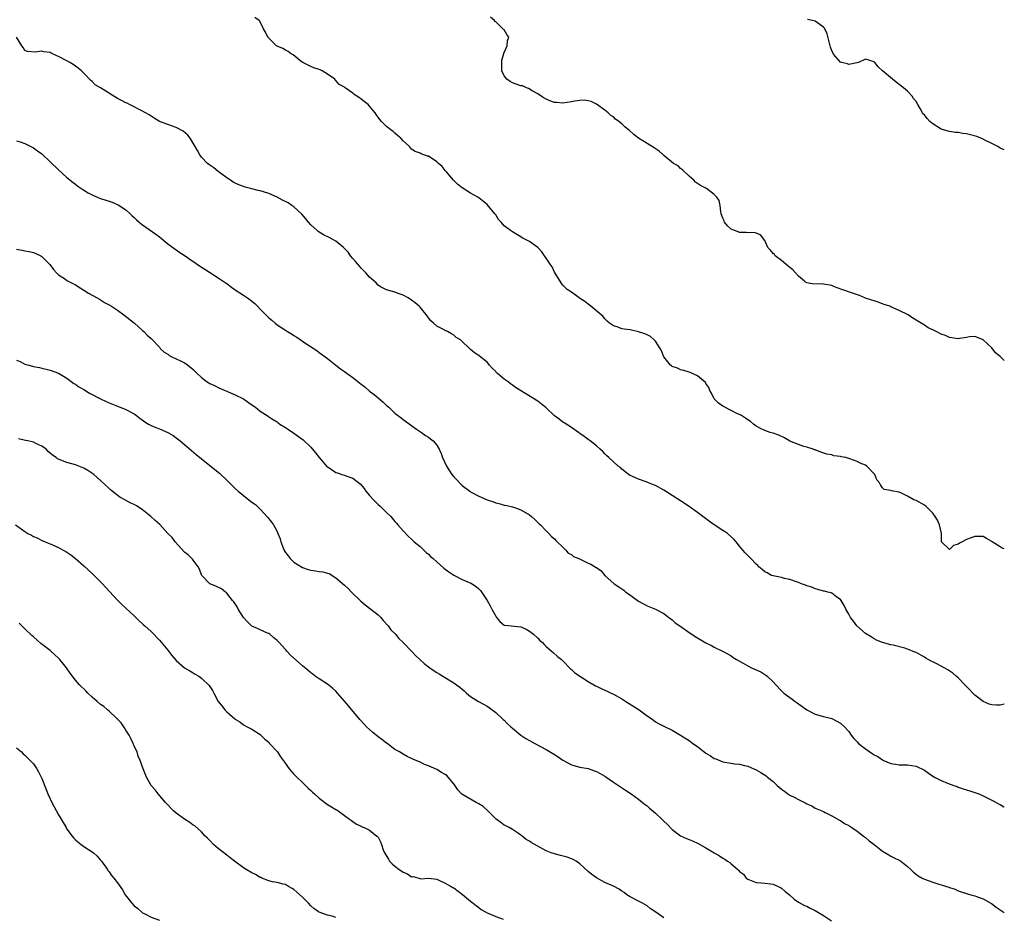
# Model space of a CAD drawing. Units: inches. Extents: x 2619000 to 2622000, y 1509000 to 1512000.
# Drawn here: x 2621766 to 2622000, y 1509626 to 1509839 of the extents above; entities that cross this region are included whole.
import ezdxf

# ---------------------------------------------------------------- set-up
doc = ezdxf.new("R2010")
doc.units = ezdxf.units.IN
doc.header["$MEASUREMENT"] = 0
doc.layers.add('LD26191509_10ft', color=254, linetype='Continuous')

msp = doc.modelspace()

# ---------------------------------------------------------------- linework, layer by layer
at = {"layer": 'LD26191509_10ft'}
for points, elevation in [([(2622000, 1509713.3), (2621999.51, 1509713.51), (2621999, 1509713.79), (2621997.1, 1509715), (2621997, 1509715.09), (2621995.79, 1509715.79), (2621995, 1509716.22), (2621993, 1509716.28), (2621991.84, 1509715.84), (2621991, 1509715.57), (2621990.01, 1509715), (2621989.33, 1509714.67), (2621989, 1509714.39), (2621987.91, 1509714.09), (2621987, 1509713.12), (2621985.06, 1509715), (2621985.04, 1509715.04), (2621985.02, 1509717), (2621984.58, 1509719), (2621984.11, 1509720.11), (2621983.56, 1509721), (2621983, 1509721.77), (2621981.78, 1509723), (2621981.38, 1509723.38), (2621981, 1509723.69), (2621979, 1509724.78), (2621978.45, 1509725), (2621977, 1509725.81), (2621975.36, 1509726.64), (2621975, 1509726.8), (2621973.13, 1509727.13), (2621973, 1509727.2), (2621971.45, 1509727.45), (2621971, 1509727.83), (2621970.51, 1509728.51), (2621970.31, 1509729), (2621969.7, 1509729.7), (2621969.17, 1509731), (2621969.08, 1509731.08), (2621967.31, 1509733), (2621967, 1509733.19), (2621965.73, 1509733.73), (2621965, 1509734.1), (2621963.26, 1509734.74), (2621962.3, 1509735), (2621961.21, 1509735.21), (2621961, 1509735.29), (2621959.47, 1509735.47), (2621959, 1509735.64), (2621957.81, 1509735.81), (2621956.32, 1509736.32), (2621955, 1509736.83), (2621954.88, 1509736.88), (2621954.55, 1509737), (2621953, 1509737.5), (2621952.31, 1509737.69), (2621951, 1509738.1), (2621949, 1509738.94), (2621947.71, 1509739.71), (2621946.33, 1509740.33), (2621945, 1509740.79), (2621944.29, 1509741), (2621943, 1509741.46), (2621941.97, 1509741.97), (2621941, 1509742.5), (2621940.33, 1509743), (2621939.59, 1509743.59), (2621939, 1509743.96), (2621938.41, 1509744.41), (2621937.46, 1509745), (2621937, 1509745.26), (2621936.55, 1509745.45), (2621935, 1509746.19), (2621933, 1509747.22), (2621932, 1509748), (2621931.01, 1509749), (2621930.32, 1509750.32), (2621929.91, 1509751), (2621929.69, 1509751.69), (2621929, 1509752.68), (2621928.88, 1509752.88), (2621927, 1509754.5), (2621925.25, 1509755.25), (2621925, 1509755.32), (2621923.75, 1509755.75), (2621923, 1509755.89), (2621922.25, 1509756.25), (2621921, 1509756.7), (2621920.83, 1509756.83), (2621920.62, 1509757), (2621919, 1509758.98), (2621918.42, 1509760.42), (2621918.11, 1509761), (2621917, 1509762.73), (2621916.73, 1509763), (2621915.8, 1509763.8), (2621915, 1509764.22), (2621914.45, 1509764.45), (2621913, 1509764.97), (2621911, 1509765.39), (2621909.54, 1509765.54), (2621909, 1509765.68), (2621907.89, 1509766.11), (2621907, 1509766.33), (2621906.04, 1509767), (2621905.49, 1509767.49), (2621905, 1509768.02), (2621904.59, 1509768.59), (2621904.12, 1509769), (2621901.66, 1509771), (2621901, 1509771.48), (2621900.17, 1509772.17), (2621898.94, 1509772.94), (2621898.83, 1509773), (2621897, 1509774.36), (2621896, 1509775), (2621895.51, 1509775.51), (2621895, 1509776), (2621894.61, 1509776.61), (2621894.3, 1509777), (2621893, 1509779.11), (2621892.41, 1509780.41), (2621891.96, 1509781), (2621891, 1509782.48), (2621890.64, 1509783), (2621889.95, 1509783.95), (2621889, 1509785), (2621887, 1509786.4), (2621885.92, 1509787), (2621885.3, 1509787.3), (2621885, 1509787.53), (2621884.05, 1509788.05), (2621883, 1509788.68), (2621882.53, 1509789), (2621881, 1509790.15), (2621880.27, 1509791), (2621879.67, 1509791.67), (2621879, 1509792.74), (2621878.82, 1509793), (2621877, 1509795.26), (2621875, 1509796.8), (2621874.71, 1509797), (2621873, 1509797.93), (2621871, 1509799.21), (2621870, 1509800), (2621868.97, 1509800.97), (2621867.27, 1509803), (2621867.15, 1509803.15), (2621867, 1509803.29), (2621866.23, 1509804.23), (2621865.42, 1509805), (2621865, 1509805.37), (2621863, 1509806.69), (2621862.75, 1509806.75), (2621861.26, 1509807.26), (2621861, 1509807.42), (2621859.85, 1509807.85), (2621859, 1509808.41), (2621858.49, 1509809), (2621857, 1509810.38), (2621856.42, 1509811), (2621855.67, 1509811.67), (2621855, 1509812.19), (2621854.6, 1509812.6), (2621854.01, 1509813), (2621853, 1509813.79), (2621851.81, 1509815), (2621851.43, 1509815.43), (2621851, 1509815.99), (2621850.59, 1509816.59), (2621850.29, 1509817), (2621849, 1509818.63), (2621848.63, 1509819), (2621847.74, 1509819.74), (2621847, 1509820.31), (2621846.57, 1509820.57), (2621845.99, 1509821), (2621845.36, 1509821.36), (2621845, 1509821.67), (2621843.2, 1509823), (2621843.07, 1509823.07), (2621843, 1509823.15), (2621841.77, 1509823.77), (2621841, 1509824.72), (2621840.82, 1509824.82), (2621840.69, 1509825), (2621839, 1509826.23), (2621837.74, 1509827), (2621837.23, 1509827.23), (2621837, 1509827.34), (2621835.76, 1509827.76), (2621835, 1509828.06), (2621834.35, 1509828.35), (2621833.09, 1509829), (2621832.75, 1509829.25), (2621830.8, 1509830.8), (2621830.43, 1509831), (2621829.64, 1509831.64), (2621829, 1509831.91), (2621828.32, 1509832.32), (2621827, 1509832.92), (2621826.87, 1509833), (2621825, 1509834.75), (2621824.77, 1509835), (2621824.22, 1509836.22), (2621823.79, 1509837), (2621822.86, 1509838.86), (2621822.72, 1509839), (2621821.73, 1509839.73)], 9360), ([(2622000, 1509758.13), (2621999, 1509759.05), (2621997.94, 1509759.94), (2621997, 1509761.11), (2621995, 1509763.04), (2621993.62, 1509763.62), (2621993, 1509763.86), (2621991.72, 1509763.72), (2621991, 1509763.62), (2621989.35, 1509763.35), (2621989, 1509763.28), (2621987.52, 1509763.52), (2621987, 1509763.56), (2621986.03, 1509764.03), (2621985, 1509764.41), (2621983.78, 1509765), (2621983, 1509765.42), (2621981.92, 1509765.92), (2621981, 1509766.48), (2621980.21, 1509767), (2621979.43, 1509767.43), (2621979, 1509767.73), (2621978.2, 1509768.2), (2621977.12, 1509769), (2621975, 1509770.02), (2621973, 1509770.9), (2621972.75, 1509771), (2621971.43, 1509771.43), (2621971, 1509771.61), (2621969.98, 1509771.98), (2621969, 1509772.29), (2621968.48, 1509772.48), (2621967, 1509772.97), (2621965.54, 1509773.54), (2621963.91, 1509774.09), (2621961.34, 1509775), (2621959.64, 1509775.64), (2621959, 1509775.92), (2621957, 1509776.31), (2621954.32, 1509776.32), (2621953, 1509776.61), (2621952.73, 1509776.73), (2621952.46, 1509777), (2621951, 1509778.2), (2621950.34, 1509779), (2621949.69, 1509779.69), (2621949, 1509780.22), (2621948.59, 1509780.59), (2621948.02, 1509781), (2621947, 1509781.89), (2621945.47, 1509783), (2621945.29, 1509783.29), (2621945, 1509783.6), (2621944.37, 1509784.37), (2621943.71, 1509785), (2621943, 1509786.66), (2621942.02, 1509788.02), (2621941, 1509788.38), (2621940.57, 1509788.57), (2621939, 1509788.45), (2621938.57, 1509788.57), (2621937, 1509788.56), (2621936.69, 1509788.69), (2621935.8, 1509789), (2621935, 1509789.36), (2621934.18, 1509790.18), (2621933.42, 1509791), (2621933.32, 1509791.32), (2621933, 1509791.96), (2621932.66, 1509793), (2621932.54, 1509793.46), (2621932.43, 1509795), (2621932.17, 1509796.17), (2621931.62, 1509797), (2621931, 1509797.57), (2621929.12, 1509799), (2621927.75, 1509799.75), (2621926.57, 1509800.57), (2621926.17, 1509801), (2621925, 1509801.99), (2621923.47, 1509803.47), (2621923, 1509803.77), (2621922.38, 1509804.38), (2621921.33, 1509805), (2621919, 1509806.91), (2621918.86, 1509807), (2621917.88, 1509807.88), (2621916.73, 1509808.73), (2621915, 1509809.74), (2621913, 1509811.03), (2621911.88, 1509811.88), (2621910.8, 1509812.8), (2621910.6, 1509813), (2621909.72, 1509813.72), (2621909, 1509814.42), (2621908.27, 1509815), (2621907.53, 1509815.53), (2621907, 1509816.08), (2621906.37, 1509816.37), (2621905.76, 1509817), (2621905, 1509817.63), (2621903, 1509819.1), (2621901.69, 1509819.69), (2621901, 1509819.88), (2621900.03, 1509820.03), (2621899, 1509819.99), (2621897.84, 1509819.84), (2621897, 1509819.68), (2621895, 1509819.34), (2621893.47, 1509819.47), (2621893, 1509819.49), (2621891.89, 1509819.89), (2621891, 1509820.26), (2621890.5, 1509820.5), (2621889.81, 1509821), (2621889, 1509821.56), (2621887.71, 1509822.29), (2621886.82, 1509822.82), (2621886.35, 1509823), (2621885.41, 1509823.41), (2621885, 1509823.47), (2621883, 1509824.2), (2621882.44, 1509824.44), (2621881.63, 1509825), (2621881, 1509825.86), (2621880.45, 1509827), (2621880.42, 1509829), (2621880.45, 1509829.55), (2621881, 1509831.37), (2621881.76, 1509833), (2621881.81, 1509834.19), (2621882.12, 1509835), (2621881.64, 1509835.64), (2621881, 1509836.74), (2621880.88, 1509836.88), (2621879, 1509838.68), (2621878.79, 1509838.79), (2621878.72, 1509839), (2621877.8, 1509839.8)], 9370), ([(2622000, 1509808.24), (2621999, 1509808.66), (2621998.81, 1509808.81), (2621998.43, 1509809), (2621997, 1509809.77), (2621995.56, 1509810.44), (2621995, 1509810.74), (2621994.38, 1509811), (2621993.43, 1509811.43), (2621991, 1509812.03), (2621990.12, 1509812.12), (2621989, 1509812.34), (2621988.37, 1509812.37), (2621987, 1509812.59), (2621985, 1509813.18), (2621983, 1509814.42), (2621982.67, 1509814.67), (2621982.28, 1509815), (2621981.68, 1509815.68), (2621981, 1509816.53), (2621980.74, 1509816.74), (2621980.53, 1509817), (2621979.96, 1509818.04), (2621979.39, 1509819), (2621979, 1509819.76), (2621978.43, 1509820.43), (2621978.1, 1509821), (2621977, 1509822.18), (2621976.03, 1509823), (2621974.29, 1509824.29), (2621973.38, 1509825), (2621971.04, 1509827), (2621969.98, 1509827.98), (2621969.16, 1509829), (2621969, 1509829.18), (2621967, 1509829.83), (2621965.31, 1509829), (2621965, 1509828.9), (2621964.92, 1509828.92), (2621963, 1509828.5), (2621962.66, 1509828.66), (2621961.23, 1509829), (2621961, 1509829.07), (2621959.38, 1509831), (2621959.25, 1509831.25), (2621959, 1509831.8), (2621958.68, 1509832.68), (2621958.4, 1509833.6), (2621957.85, 1509835.85), (2621957.2, 1509837.2), (2621957, 1509837.43), (2621955.58, 1509838.42), (2621955, 1509838.85), (2621954.33, 1509839), (2621953.21, 1509839.21)], 9380), ([(2622000, 1509676.33), (2621999, 1509676.14), (2621998.15, 1509676.15), (2621997, 1509676.2), (2621996.4, 1509676.4), (2621995, 1509676.96), (2621993, 1509678.54), (2621992.54, 1509679), (2621991.8, 1509679.8), (2621991, 1509680.53), (2621990.79, 1509680.79), (2621989, 1509682.61), (2621988.55, 1509683), (2621987.75, 1509683.75), (2621986.54, 1509684.54), (2621985.69, 1509685), (2621985, 1509685.4), (2621984.14, 1509685.86), (2621983, 1509686.46), (2621982.63, 1509686.63), (2621981.9, 1509687), (2621981.33, 1509687.33), (2621981, 1509687.55), (2621979, 1509688.64), (2621978.74, 1509688.74), (2621978.18, 1509689), (2621977, 1509689.46), (2621976.32, 1509689.68), (2621973.59, 1509690.41), (2621973, 1509690.5), (2621971.01, 1509691.01), (2621969.59, 1509691.59), (2621969, 1509691.88), (2621968.36, 1509692.36), (2621967, 1509693.14), (2621964.93, 1509695), (2621964.09, 1509696.09), (2621963.44, 1509697), (2621963, 1509697.8), (2621962.26, 1509699), (2621961.87, 1509699.87), (2621961.18, 1509701), (2621961, 1509701.26), (2621960.16, 1509701.84), (2621959, 1509702.73), (2621958.82, 1509702.82), (2621958, 1509703), (2621957.21, 1509703.21), (2621957, 1509703.23), (2621955.66, 1509703.66), (2621955, 1509703.76), (2621954.18, 1509704.18), (2621953, 1509704.51), (2621952.69, 1509704.69), (2621951.76, 1509705), (2621951, 1509705.33), (2621950.54, 1509705.46), (2621949, 1509706.03), (2621947.72, 1509706.28), (2621947, 1509706.47), (2621945, 1509706.87), (2621944.65, 1509707), (2621943.59, 1509707.59), (2621943, 1509707.88), (2621942.4, 1509708.4), (2621941.62, 1509709), (2621941.34, 1509709.34), (2621941, 1509709.64), (2621939.67, 1509711), (2621939.36, 1509711.36), (2621938.37, 1509712.37), (2621937.78, 1509713), (2621937, 1509713.94), (2621936.24, 1509715), (2621935.63, 1509715.63), (2621934.18, 1509717), (2621933.45, 1509717.45), (2621933, 1509717.7), (2621931, 1509719.02), (2621929.83, 1509719.83), (2621927, 1509721.94), (2621925, 1509723.36), (2621923, 1509724.7), (2621919, 1509727.23), (2621917, 1509728.34), (2621916.54, 1509728.54), (2621915.33, 1509729), (2621914.76, 1509729.24), (2621913, 1509729.86), (2621911.42, 1509730.58), (2621911, 1509730.76), (2621910.61, 1509731), (2621909.73, 1509731.73), (2621909, 1509732.28), (2621908.65, 1509732.65), (2621908.17, 1509733), (2621907, 1509733.98), (2621905.91, 1509735), (2621905.46, 1509735.46), (2621905, 1509735.9), (2621904.48, 1509736.48), (2621903.89, 1509737), (2621903, 1509737.83), (2621901.49, 1509739), (2621901, 1509739.34), (2621900.07, 1509740.07), (2621899, 1509740.78), (2621898.89, 1509740.89), (2621898.72, 1509741), (2621897, 1509742.17), (2621895.29, 1509743.29), (2621895, 1509743.44), (2621894.13, 1509744.13), (2621893, 1509744.94), (2621891, 1509746.86), (2621889.84, 1509747.84), (2621889, 1509748.42), (2621886.15, 1509750.15), (2621883.72, 1509751.72), (2621883, 1509752.23), (2621882.53, 1509752.53), (2621881.94, 1509753), (2621881, 1509753.7), (2621879.44, 1509755), (2621879.21, 1509755.21), (2621879, 1509755.47), (2621878.22, 1509756.22), (2621877.55, 1509757), (2621877, 1509757.71), (2621875.17, 1509759.17), (2621875, 1509759.34), (2621873.96, 1509759.96), (2621873, 1509760.76), (2621870.61, 1509763), (2621869.62, 1509763.62), (2621869, 1509764.17), (2621868.46, 1509764.46), (2621867.5, 1509765), (2621867, 1509765.25), (2621866.43, 1509765.57), (2621865, 1509766.28), (2621864.22, 1509767), (2621863.57, 1509767.57), (2621863, 1509768.28), (2621862.72, 1509768.72), (2621861, 1509770.82), (2621860.82, 1509771), (2621859.81, 1509771.81), (2621859, 1509772.48), (2621858.18, 1509773), (2621857, 1509773.62), (2621856, 1509774), (2621855, 1509774.35), (2621853, 1509774.92), (2621851.63, 1509775.63), (2621851, 1509776.02), (2621850.55, 1509776.55), (2621849, 1509777.95), (2621848.08, 1509779), (2621847.56, 1509779.56), (2621847, 1509780.04), (2621846.17, 1509781), (2621845.66, 1509781.66), (2621845, 1509782.34), (2621844.49, 1509783), (2621843.87, 1509783.87), (2621842.8, 1509785), (2621841, 1509786.5), (2621840.12, 1509787), (2621839.39, 1509787.39), (2621838.04, 1509788.04), (2621836.79, 1509788.79), (2621836.54, 1509789), (2621835, 1509790.41), (2621834.45, 1509791), (2621833.82, 1509791.82), (2621832.9, 1509792.9), (2621831, 1509794.65), (2621830.5, 1509795), (2621829.59, 1509795.59), (2621828.27, 1509796.27), (2621827, 1509796.99), (2621825, 1509797.84), (2621823.75, 1509798.25), (2621823, 1509798.44), (2621822.52, 1509798.52), (2621821, 1509798.96), (2621819.38, 1509799.38), (2621819, 1509799.52), (2621817.89, 1509799.89), (2621817, 1509800.3), (2621816.56, 1509800.56), (2621815.93, 1509801), (2621815, 1509801.57), (2621813, 1509803.05), (2621811.93, 1509803.93), (2621811, 1509804.58), (2621810.46, 1509805), (2621809, 1509806.51), (2621808.57, 1509807), (2621808.03, 1509808.03), (2621807.46, 1509809), (2621807, 1509809.83), (2621806.31, 1509811), (2621805.73, 1509811.73), (2621804.65, 1509812.65), (2621803, 1509813.55), (2621801, 1509814.26), (2621799, 1509815), (2621797.78, 1509815.78), (2621797, 1509816.21), (2621796.56, 1509816.56), (2621795.71, 1509817), (2621795, 1509817.45), (2621794.16, 1509817.84), (2621793, 1509818.48), (2621791.89, 1509819), (2621791.31, 1509819.31), (2621791, 1509819.42), (2621789.98, 1509819.98), (2621789, 1509820.46), (2621785, 1509822.97), (2621783.72, 1509823.72), (2621783, 1509824.44), (2621782.69, 1509824.69), (2621781, 1509826.45), (2621780.42, 1509827), (2621779.65, 1509827.65), (2621779, 1509828.14), (2621778.49, 1509828.49), (2621777.67, 1509829), (2621777, 1509829.39), (2621775, 1509830.46), (2621774.59, 1509830.59), (2621773.23, 1509831.23), (2621773, 1509831.37), (2621771.53, 1509831.53), (2621771, 1509831.73), (2621769.43, 1509831.43), (2621767.58, 1509831.58), (2621767, 1509831.87), (2621766.54, 1509832.54), (2621766.26, 1509833), (2621765, 1509835)], 9350), ([(2621765, 1509810.38), (2621765.87, 1509810.13), (2621767, 1509809.73), (2621768.4, 1509809), (2621769, 1509808.72), (2621770.01, 1509808.01), (2621771, 1509807.25), (2621775, 1509803.47), (2621777, 1509801.68), (2621778.48, 1509800.48), (2621779, 1509800.04), (2621779.62, 1509799.62), (2621781, 1509798.63), (2621782.03, 1509798.03), (2621783, 1509797.5), (2621784.19, 1509797), (2621785, 1509796.68), (2621786.28, 1509796.28), (2621787, 1509796.02), (2621787.79, 1509795.79), (2621789.18, 1509795.18), (2621791, 1509793.95), (2621792.03, 1509793), (2621792.5, 1509792.5), (2621793, 1509792.09), (2621793.55, 1509791.55), (2621794.18, 1509791), (2621795, 1509790.35), (2621798.16, 1509788.16), (2621799, 1509787.54), (2621801, 1509785.88), (2621803.83, 1509783.83), (2621805.12, 1509783), (2621806.2, 1509782.2), (2621809, 1509780.34), (2621809.8, 1509779.8), (2621811.11, 1509779), (2621813, 1509777.79), (2621814.65, 1509776.65), (2621815, 1509776.39), (2621815.79, 1509775.79), (2621817, 1509774.92), (2621819, 1509773.62), (2621819.91, 1509773), (2621820.57, 1509772.57), (2621821, 1509772.26), (2621821.68, 1509771.68), (2621822.3, 1509771), (2621823, 1509770.35), (2621825, 1509768.25), (2621825.71, 1509767.71), (2621826.51, 1509767), (2621827, 1509766.61), (2621828.15, 1509765.85), (2621829.19, 1509765.19), (2621829.47, 1509765), (2621830.43, 1509764.43), (2621831, 1509764.04), (2621831.67, 1509763.67), (2621833.82, 1509762.18), (2621836.46, 1509760.46), (2621837, 1509760.02), (2621839, 1509758.59), (2621840.99, 1509757.01), (2621842.1, 1509756.1), (2621843, 1509755.52), (2621843.66, 1509755), (2621845, 1509754.06), (2621847, 1509752.49), (2621847.85, 1509751.85), (2621849, 1509750.82), (2621850.06, 1509750.06), (2621851, 1509749.2), (2621852.24, 1509748.24), (2621853, 1509747.43), (2621853.25, 1509747.25), (2621853.54, 1509747), (2621855, 1509745.56), (2621856.49, 1509744.49), (2621857, 1509744.07), (2621860.19, 1509741.81), (2621861.12, 1509741.12), (2621861.31, 1509741), (2621862.3, 1509740.3), (2621863, 1509739.89), (2621863.51, 1509739.51), (2621864.1, 1509739), (2621865, 1509738), (2621865.55, 1509737), (2621866.03, 1509736.03), (2621866.35, 1509735), (2621867.29, 1509733), (2621868.58, 1509731), (2621869, 1509730.46), (2621869.72, 1509729.72), (2621870.68, 1509728.68), (2621871, 1509728.4), (2621872.85, 1509727), (2621873, 1509726.9), (2621875, 1509725.84), (2621877, 1509724.96), (2621878.48, 1509724.48), (2621879, 1509724.25), (2621880.03, 1509724.03), (2621881, 1509723.73), (2621881.62, 1509723.62), (2621883, 1509723.29), (2621883.91, 1509723), (2621885, 1509722.59), (2621887, 1509721.39), (2621887.5, 1509721), (2621888.3, 1509720.3), (2621889.3, 1509719.3), (2621889.66, 1509719), (2621891, 1509717.56), (2621891.65, 1509717), (2621892.25, 1509716.25), (2621893, 1509715.7), (2621893.27, 1509715.27), (2621893.63, 1509715), (2621895, 1509713.71), (2621895.71, 1509713), (2621896.26, 1509712.26), (2621897, 1509711.98), (2621897.5, 1509711.5), (2621898.74, 1509711), (2621901, 1509709.93), (2621901.67, 1509709.67), (2621902.91, 1509708.91), (2621903, 1509708.84), (2621904.07, 1509708.07), (2621905, 1509707.01), (2621907.18, 1509705), (2621908.28, 1509704.28), (2621909.45, 1509703.45), (2621909.98, 1509703), (2621910.62, 1509702.62), (2621913, 1509700.87), (2621915, 1509699.75), (2621917, 1509698.94), (2621919, 1509697.9), (2621920.18, 1509697), (2621920.63, 1509696.63), (2621921, 1509696.41), (2621921.71, 1509695.71), (2621922.79, 1509695), (2621925.23, 1509693.23), (2621925.64, 1509693), (2621926.44, 1509692.44), (2621929, 1509690.97), (2621930.32, 1509690.32), (2621931, 1509689.9), (2621932.98, 1509688.98), (2621934.29, 1509688.29), (2621935, 1509687.88), (2621935.5, 1509687.5), (2621936.29, 1509687), (2621937.89, 1509686.11), (2621939, 1509685.45), (2621939.88, 1509685), (2621942.04, 1509684.04), (2621943, 1509683.43), (2621943.29, 1509683.29), (2621943.61, 1509683), (2621945, 1509681.69), (2621945.66, 1509681), (2621947, 1509679.51), (2621947.56, 1509679), (2621949, 1509677.93), (2621949.55, 1509677.55), (2621950.25, 1509677), (2621950.7, 1509676.7), (2621951, 1509676.45), (2621951.86, 1509675.86), (2621953, 1509674.98), (2621955, 1509673.99), (2621956.43, 1509673.57), (2621957, 1509673.41), (2621958.95, 1509672.95), (2621961, 1509671.88), (2621961.96, 1509671), (2621963, 1509669.87), (2621963.55, 1509669), (2621964.22, 1509668.22), (2621965, 1509667.38), (2621965.33, 1509667), (2621967, 1509665.7), (2621968, 1509665), (2621968.6, 1509664.6), (2621969, 1509664.31), (2621969.9, 1509663.9), (2621971, 1509663.1), (2621971.08, 1509663.08), (2621973, 1509662.25), (2621974.11, 1509662.11), (2621975, 1509661.93), (2621976.06, 1509661.94), (2621977, 1509661.92), (2621979, 1509661.63), (2621981, 1509660.65), (2621981.98, 1509659.98), (2621983, 1509659.25), (2621983.4, 1509659), (2621985, 1509658.18), (2621986.45, 1509657.55), (2621987.96, 1509657), (2621988.75, 1509656.75), (2621989, 1509656.63), (2621990.25, 1509656.25), (2621991, 1509655.98), (2621991.76, 1509655.76), (2621993, 1509655.35), (2621993.95, 1509655), (2621995, 1509654.59), (2621997, 1509653.56), (2621997.34, 1509653.34), (2621998.08, 1509653), (2621998.65, 1509652.65), (2621999, 1509652.47), (2621999.9, 1509651.91), (2622000, 1509651.86)], 9340), ([(2621765, 1509784.63), (2621766.38, 1509784.38), (2621767, 1509784.18), (2621768.02, 1509784.02), (2621769, 1509783.78), (2621769.57, 1509783.57), (2621770.81, 1509783), (2621771, 1509782.89), (2621772.94, 1509780.94), (2621773.77, 1509779.77), (2621774.48, 1509779), (2621775, 1509778.53), (2621776.41, 1509777.59), (2621777, 1509777.17), (2621777.27, 1509777), (2621779, 1509776.12), (2621782.16, 1509774.16), (2621784.22, 1509773), (2621784.7, 1509772.7), (2621785, 1509772.54), (2621785.92, 1509771.92), (2621787, 1509771.35), (2621787.59, 1509771), (2621789, 1509770.1), (2621790.56, 1509769), (2621793.07, 1509767), (2621795, 1509765.21), (2621795.25, 1509765), (2621796.1, 1509764.1), (2621797, 1509763.34), (2621797.16, 1509763.16), (2621799, 1509761.26), (2621799.2, 1509761), (2621800.13, 1509760.13), (2621801, 1509759.58), (2621801.33, 1509759.33), (2621801.97, 1509759), (2621803, 1509758.53), (2621803.97, 1509758.03), (2621805, 1509757.53), (2621805.34, 1509757.34), (2621806.48, 1509756.48), (2621807, 1509755.96), (2621807.52, 1509755.52), (2621808.01, 1509755), (2621809, 1509754.06), (2621810.34, 1509753), (2621810.77, 1509752.77), (2621811, 1509752.62), (2621812.13, 1509752.13), (2621813, 1509751.67), (2621814.56, 1509751), (2621814.88, 1509750.88), (2621815.32, 1509750.68), (2621817, 1509749.97), (2621818.97, 1509748.97), (2621820.16, 1509748.16), (2621821, 1509747.56), (2621821.84, 1509747), (2621823, 1509746.07), (2621824.84, 1509744.84), (2621825, 1509744.75), (2621826.04, 1509744.04), (2621827, 1509743.51), (2621827.27, 1509743.27), (2621827.65, 1509743), (2621829, 1509742.18), (2621829.67, 1509741.67), (2621831, 1509740.83), (2621832.07, 1509740.07), (2621833.22, 1509739.22), (2621835, 1509737.52), (2621836.16, 1509736.16), (2621837, 1509735.04), (2621837.96, 1509733.96), (2621838.78, 1509733), (2621839, 1509732.78), (2621840.1, 1509732.1), (2621841, 1509731.49), (2621841.39, 1509731.39), (2621842.39, 1509731), (2621843, 1509730.8), (2621843.36, 1509730.64), (2621845, 1509730.1), (2621846.74, 1509728.74), (2621847.67, 1509727.67), (2621848.13, 1509727), (2621849, 1509725.97), (2621849.89, 1509725), (2621851, 1509723.87), (2621851.48, 1509723.48), (2621852.01, 1509723), (2621853, 1509721.97), (2621854.02, 1509721), (2621855, 1509719.85), (2621855.38, 1509719.38), (2621855.74, 1509719), (2621857, 1509717.6), (2621858.22, 1509716.22), (2621859, 1509715.62), (2621859.28, 1509715.28), (2621859.63, 1509715), (2621861, 1509713.84), (2621861.89, 1509713), (2621862.45, 1509712.45), (2621863, 1509712.06), (2621863.51, 1509711.51), (2621864.11, 1509711), (2621865, 1509710.22), (2621866.68, 1509708.68), (2621867.81, 1509707.81), (2621869, 1509707.02), (2621871, 1509706.03), (2621872.66, 1509705.34), (2621873, 1509705.22), (2621874.38, 1509704.38), (2621875, 1509703.82), (2621875.39, 1509703.39), (2621876.99, 1509700.99), (2621877.72, 1509699.72), (2621878.11, 1509699), (2621879, 1509697.28), (2621879.21, 1509697), (2621880.02, 1509696.02), (2621881, 1509695.18), (2621881.13, 1509695.13), (2621885, 1509694.74), (2621886.21, 1509694.21), (2621887, 1509693.76), (2621887.99, 1509693), (2621889, 1509692.06), (2621889.53, 1509691.53), (2621890.1, 1509691), (2621890.52, 1509690.52), (2621891, 1509690.07), (2621892.28, 1509689), (2621892.65, 1509688.65), (2621893.71, 1509687.71), (2621894.66, 1509687), (2621895, 1509686.66), (2621896.78, 1509684.78), (2621897, 1509684.6), (2621897.8, 1509683.8), (2621901, 1509681.72), (2621902.73, 1509680.73), (2621903, 1509680.62), (2621904.1, 1509680.1), (2621905, 1509679.73), (2621905.49, 1509679.49), (2621906.43, 1509679), (2621907, 1509678.75), (2621909, 1509677.61), (2621909.93, 1509677), (2621913.1, 1509675), (2621915, 1509673.6), (2621915.92, 1509673), (2621916.53, 1509672.53), (2621917, 1509672.19), (2621917.75, 1509671.75), (2621919, 1509671.13), (2621921, 1509670.19), (2621923, 1509669.03), (2621924.21, 1509668.21), (2621925, 1509667.73), (2621925.43, 1509667.43), (2621925.92, 1509667), (2621927, 1509666.26), (2621929, 1509664.7), (2621930.07, 1509664.07), (2621931, 1509663.44), (2621931.33, 1509663.33), (2621933, 1509662.65), (2621934.44, 1509662.44), (2621935, 1509662.3), (2621935.83, 1509662.17), (2621937, 1509662.09), (2621938.2, 1509661.8), (2621939, 1509661.63), (2621940.44, 1509661), (2621941, 1509660.73), (2621942.09, 1509660.09), (2621943.32, 1509659.32), (2621943.69, 1509659), (2621945, 1509657.97), (2621945.96, 1509657), (2621947, 1509656.11), (2621947.67, 1509655.67), (2621948.48, 1509655), (2621949, 1509654.68), (2621950.2, 1509654.2), (2621951, 1509653.7), (2621952.8, 1509652.8), (2621953, 1509652.64), (2621954.17, 1509652.17), (2621955, 1509651.64), (2621955.43, 1509651.43), (2621957, 1509650.8), (2621957.38, 1509650.62), (2621959, 1509649.79), (2621960.78, 1509648.78), (2621961, 1509648.68), (2621962.01, 1509648.01), (2621963, 1509647.49), (2621963.75, 1509647), (2621965, 1509646.16), (2621966.52, 1509645), (2621967, 1509644.62), (2621967.87, 1509643.87), (2621969, 1509642.97), (2621971, 1509641.43), (2621972.49, 1509640.49), (2621973, 1509640.2), (2621973.82, 1509639.82), (2621975.15, 1509639.15), (2621975.39, 1509639), (2621977, 1509637.73), (2621977.77, 1509637), (2621978.41, 1509636.41), (2621979.53, 1509635.53), (2621980.43, 1509635), (2621981, 1509634.73), (2621983, 1509634.01), (2621984.43, 1509633.57), (2621985, 1509633.42), (2621986.84, 1509632.84), (2621987, 1509632.75), (2621988.34, 1509632.34), (2621989, 1509631.99), (2621989.75, 1509631.75), (2621991, 1509631.3), (2621991.21, 1509631.21), (2621992, 1509631), (2621993, 1509630.76), (2621993.37, 1509630.63), (2621995, 1509630.03), (2621996.83, 1509629), (2621996.94, 1509628.94), (2621998.1, 1509628.1), (2621999.25, 1509627.25), (2622000, 1509626.79)], 9330), ([(2621765, 1509758.2), (2621765.84, 1509757.84), (2621767, 1509757.27), (2621767.91, 1509757), (2621768.77, 1509756.77), (2621769, 1509756.68), (2621770.46, 1509756.46), (2621771, 1509756.28), (2621772.08, 1509756.08), (2621773, 1509755.83), (2621775, 1509755.1), (2621777, 1509753.91), (2621778.67, 1509752.67), (2621779, 1509752.52), (2621779.84, 1509751.84), (2621781, 1509751.2), (2621782.33, 1509750.33), (2621785, 1509749), (2621786.35, 1509748.35), (2621787, 1509748.06), (2621789, 1509747.23), (2621789.63, 1509747), (2621791, 1509746.46), (2621793, 1509745.4), (2621793.58, 1509745), (2621794.37, 1509744.37), (2621795.55, 1509743.55), (2621796.42, 1509743), (2621797, 1509742.66), (2621798.16, 1509742.16), (2621799, 1509741.84), (2621801, 1509741.02), (2621802.24, 1509740.24), (2621803, 1509739.73), (2621803.91, 1509739), (2621805, 1509738.11), (2621807.77, 1509735.77), (2621812.2, 1509732.2), (2621813.3, 1509731.3), (2621813.64, 1509731), (2621815, 1509729.68), (2621817, 1509727.64), (2621817.7, 1509727), (2621819, 1509725.98), (2621820.69, 1509724.69), (2621821, 1509724.43), (2621821.82, 1509723.82), (2621823, 1509722.73), (2621824.8, 1509720.8), (2621825.65, 1509719.65), (2621826.1, 1509719), (2621827, 1509717.4), (2621827.2, 1509717), (2621827.72, 1509715.72), (2621827.87, 1509715), (2621828.42, 1509713.58), (2621828.66, 1509713), (2621828.79, 1509712.79), (2621829.62, 1509711.62), (2621830.11, 1509711), (2621830.54, 1509710.54), (2621831, 1509710.14), (2621833, 1509708.85), (2621834.42, 1509708.42), (2621835, 1509708.2), (2621836.12, 1509708.12), (2621837, 1509707.92), (2621837.86, 1509707.86), (2621839, 1509707.55), (2621839.41, 1509707.41), (2621841, 1509706.45), (2621843, 1509704.7), (2621843.87, 1509703.87), (2621844.67, 1509703), (2621846.88, 1509700.88), (2621847.97, 1509699.97), (2621849.29, 1509699), (2621851, 1509697.6), (2621851.67, 1509697), (2621852.26, 1509696.26), (2621853.44, 1509695), (2621854.08, 1509694.08), (2621855.14, 1509693), (2621855.97, 1509691.97), (2621857, 1509691.01), (2621859, 1509688.98), (2621859.95, 1509687.95), (2621860.91, 1509687), (2621862.01, 1509686.01), (2621863, 1509685.23), (2621863.31, 1509685), (2621864.32, 1509684.32), (2621865, 1509683.88), (2621865.58, 1509683.58), (2621867.86, 1509682.14), (2621869, 1509681.45), (2621869.65, 1509681), (2621870.44, 1509680.44), (2621871, 1509679.9), (2621871.51, 1509679.51), (2621872.05, 1509679), (2621873, 1509678.18), (2621874.88, 1509677), (2621876.26, 1509676.26), (2621877, 1509675.9), (2621877.51, 1509675.51), (2621879, 1509674.42), (2621880.75, 1509672.75), (2621881, 1509672.54), (2621881.75, 1509671.75), (2621882.62, 1509671), (2621883, 1509670.65), (2621885, 1509669.03), (2621886.18, 1509668.18), (2621887, 1509667.74), (2621888.28, 1509667), (2621891, 1509665.59), (2621892.63, 1509664.63), (2621893, 1509664.37), (2621893.87, 1509663.87), (2621895, 1509663.01), (2621897, 1509661.95), (2621899, 1509661.38), (2621901, 1509661.04), (2621902.54, 1509660.54), (2621903, 1509660.38), (2621903.86, 1509659.86), (2621905, 1509659.24), (2621907, 1509657.82), (2621908.24, 1509657), (2621909.87, 1509655.87), (2621911.25, 1509655), (2621913, 1509653.74), (2621913.96, 1509653), (2621914.53, 1509652.53), (2621915, 1509652.17), (2621915.61, 1509651.61), (2621917, 1509650.41), (2621918.51, 1509649), (2621918.76, 1509648.76), (2621919, 1509648.51), (2621919.8, 1509647.8), (2621921, 1509646.53), (2621923, 1509645.03), (2621924.43, 1509644.43), (2621925, 1509644.21), (2621925.84, 1509643.84), (2621927.19, 1509643.19), (2621929, 1509642.19), (2621931, 1509641), (2621932.27, 1509640.27), (2621933, 1509639.77), (2621933.5, 1509639.5), (2621934.15, 1509639), (2621934.67, 1509638.67), (2621935, 1509638.35), (2621936.57, 1509637), (2621936.81, 1509636.81), (2621937, 1509636.55), (2621937.94, 1509635.94), (2621938.62, 1509635), (2621939, 1509634.7), (2621941, 1509633.93), (2621942.14, 1509633.86), (2621943, 1509633.75), (2621944.38, 1509633.62), (2621945, 1509633.53), (2621946.2, 1509633), (2621946.74, 1509632.74), (2621947, 1509632.59), (2621947.83, 1509631.83), (2621948.88, 1509631), (2621949.99, 1509629.99), (2621951, 1509629.3), (2621952.47, 1509628.47), (2621953, 1509628.29), (2621953.82, 1509627.82), (2621955, 1509627.32), (2621957, 1509626.08), (2621958.85, 1509624.85)], 9320), ([(2621919, 1509625.5), (2621917.1, 1509626.9), (2621915.76, 1509627.76), (2621915, 1509628.41), (2621913.93, 1509629), (2621913, 1509629.53), (2621911, 1509630.53), (2621910.22, 1509631), (2621909.54, 1509631.54), (2621909, 1509631.89), (2621908.38, 1509632.38), (2621907, 1509633.05), (2621905, 1509633.98), (2621903, 1509635.02), (2621901.88, 1509635.88), (2621901, 1509636.6), (2621899, 1509638.41), (2621898.16, 1509639), (2621897.43, 1509639.43), (2621897, 1509639.61), (2621895.99, 1509639.99), (2621894.39, 1509640.39), (2621893, 1509640.73), (2621892.21, 1509641), (2621891, 1509641.5), (2621887.43, 1509643.43), (2621887, 1509643.77), (2621886.21, 1509644.21), (2621885.3, 1509645), (2621885.12, 1509645.12), (2621885, 1509645.23), (2621884.39, 1509645.61), (2621883, 1509646.54), (2621882.22, 1509647), (2621881.43, 1509647.43), (2621881, 1509647.58), (2621880.21, 1509648.21), (2621879.09, 1509649), (2621879, 1509649.07), (2621877.05, 1509651.05), (2621875.99, 1509651.99), (2621875, 1509652.68), (2621874.39, 1509653), (2621870.94, 1509654.94), (2621869.98, 1509655.98), (2621869, 1509657.39), (2621867.72, 1509659), (2621867.36, 1509659.36), (2621867, 1509659.65), (2621866.14, 1509660.14), (2621865, 1509660.84), (2621863, 1509661.7), (2621862.03, 1509662.03), (2621861, 1509662.55), (2621859.28, 1509663.28), (2621859, 1509663.46), (2621857.92, 1509663.92), (2621857, 1509664.44), (2621856.1, 1509665), (2621855, 1509665.62), (2621853.2, 1509667), (2621853, 1509667.12), (2621851.94, 1509667.94), (2621851, 1509668.62), (2621849.7, 1509669.7), (2621848.28, 1509671), (2621847.65, 1509671.65), (2621846.7, 1509672.7), (2621843.94, 1509675.94), (2621843, 1509677.1), (2621841.4, 1509679), (2621841, 1509679.44), (2621840.2, 1509680.2), (2621839, 1509681.12), (2621837, 1509682.36), (2621836.08, 1509683), (2621835.48, 1509683.48), (2621835, 1509683.84), (2621834.41, 1509684.41), (2621833, 1509685.51), (2621830.08, 1509688.08), (2621829.34, 1509689), (2621829.18, 1509689.17), (2621829, 1509689.39), (2621827.48, 1509691), (2621827.24, 1509691.24), (2621827, 1509691.5), (2621826.18, 1509692.18), (2621825.27, 1509693), (2621825, 1509693.18), (2621824.71, 1509693.29), (2621823, 1509694.02), (2621822.34, 1509694.34), (2621821, 1509694.95), (2621819.92, 1509695.92), (2621819, 1509697.01), (2621817.72, 1509699), (2621817.49, 1509699.49), (2621816.69, 1509700.69), (2621816.4, 1509701), (2621815, 1509702.77), (2621814.89, 1509702.89), (2621814.69, 1509703), (2621813.8, 1509703.8), (2621812.43, 1509704.43), (2621810.98, 1509705), (2621809.06, 1509707), (2621809, 1509707.1), (2621808.49, 1509708.49), (2621808.23, 1509709), (2621807, 1509710.59), (2621806.84, 1509710.84), (2621805.85, 1509711.85), (2621805, 1509712.53), (2621802.76, 1509715), (2621801.99, 1509715.99), (2621800.97, 1509717), (2621799.08, 1509719.08), (2621798.02, 1509720.02), (2621796.99, 1509721), (2621795, 1509722.58), (2621794.42, 1509723), (2621793.51, 1509723.51), (2621793, 1509723.82), (2621792.18, 1509724.18), (2621790.74, 1509725), (2621789.61, 1509725.61), (2621787.72, 1509727), (2621787.33, 1509727.33), (2621787, 1509727.63), (2621785, 1509729.54), (2621783.37, 1509731), (2621783.16, 1509731.16), (2621781.94, 1509731.94), (2621781, 1509732.48), (2621779, 1509733.31), (2621777, 1509733.87), (2621775.57, 1509734.43), (2621775, 1509734.63), (2621774.76, 1509734.76), (2621774.45, 1509735), (2621773.57, 1509735.57), (2621773, 1509736.09), (2621772.5, 1509736.5), (2621772.03, 1509737), (2621771, 1509737.73), (2621769.61, 1509738.39), (2621769, 1509738.67), (2621767.72, 1509739), (2621767.12, 1509739.12), (2621765.49, 1509739.49)], 9310), ([(2621764.73, 1509719), (2621766.11, 1509718.11), (2621767, 1509717.42), (2621767.7, 1509717), (2621768.53, 1509716.53), (2621769, 1509716.22), (2621769.9, 1509715.9), (2621771, 1509715.33), (2621771.25, 1509715.25), (2621771.82, 1509715), (2621773, 1509714.54), (2621775, 1509713.65), (2621776.12, 1509713), (2621776.7, 1509712.7), (2621777, 1509712.52), (2621777.89, 1509711.89), (2621779, 1509711), (2621781, 1509709.26), (2621783, 1509707.45), (2621783.48, 1509707), (2621785.45, 1509705), (2621786.18, 1509704.18), (2621789, 1509701.12), (2621790.06, 1509700.06), (2621793, 1509697.38), (2621793.39, 1509697), (2621794.18, 1509696.18), (2621795, 1509695.45), (2621795.23, 1509695.23), (2621795.52, 1509695), (2621797, 1509693.65), (2621799, 1509691.62), (2621801, 1509689.21), (2621801.98, 1509687.98), (2621803, 1509686.77), (2621804.99, 1509684.99), (2621806.26, 1509684.26), (2621807, 1509683.78), (2621807.51, 1509683.51), (2621808.36, 1509683), (2621809, 1509682.57), (2621810.83, 1509680.83), (2621811, 1509680.57), (2621811.65, 1509679.65), (2621811.95, 1509679), (2621813.01, 1509677), (2621813.89, 1509675.89), (2621814.56, 1509675), (2621815, 1509674.54), (2621816.9, 1509672.9), (2621817, 1509672.81), (2621818.13, 1509672.13), (2621819, 1509671.46), (2621819.9, 1509671), (2621821, 1509670.4), (2621823, 1509669.17), (2621824.05, 1509668.05), (2621825, 1509667.29), (2621825.12, 1509667.12), (2621827.06, 1509665), (2621827.83, 1509663.83), (2621829, 1509662.26), (2621829.5, 1509661.5), (2621829.87, 1509661), (2621830.38, 1509660.38), (2621831, 1509659.7), (2621831.68, 1509659), (2621833, 1509657.73), (2621834.42, 1509656.42), (2621835, 1509655.85), (2621835.45, 1509655.45), (2621835.9, 1509655), (2621837, 1509654.02), (2621839, 1509652.49), (2621839.97, 1509651.97), (2621841, 1509651.28), (2621841.2, 1509651.2), (2621841.54, 1509651), (2621844.25, 1509649), (2621844.67, 1509648.67), (2621845.85, 1509647.85), (2621847, 1509647.34), (2621847.21, 1509647.21), (2621847.68, 1509647), (2621849, 1509646.36), (2621850.74, 1509645), (2621850.88, 1509644.88), (2621851, 1509644.69), (2621851.6, 1509643.6), (2621851.83, 1509643), (2621852.25, 1509641.75), (2621852.56, 1509641), (2621853.47, 1509639.47), (2621853.73, 1509639), (2621854.37, 1509638.37), (2621855, 1509637.81), (2621856.03, 1509637), (2621856.63, 1509636.63), (2621857, 1509636.37), (2621857.99, 1509635.99), (2621859, 1509635.33), (2621859.34, 1509635.34), (2621861, 1509634.87), (2621861.17, 1509634.83), (2621863, 1509634.94), (2621865, 1509634.71), (2621865.5, 1509634.5), (2621867, 1509633.79), (2621868.4, 1509633), (2621868.77, 1509632.77), (2621869, 1509632.64), (2621871.09, 1509631.09), (2621873, 1509629.49), (2621873.61, 1509629), (2621874.4, 1509628.4), (2621875, 1509627.99), (2621875.55, 1509627.55), (2621877, 1509626.76), (2621877.4, 1509626.6), (2621879, 1509625.86), (2621880.8, 1509625.2)], 9300), ([(2621841, 1509625.61), (2621840.09, 1509625.91), (2621839, 1509626.2), (2621837, 1509626.92), (2621836.86, 1509627), (2621835.77, 1509627.77), (2621835, 1509628.42), (2621834.44, 1509629), (2621833, 1509630.44), (2621831.68, 1509631.68), (2621831, 1509632.25), (2621830.54, 1509632.54), (2621829.69, 1509633), (2621829, 1509633.44), (2621828.45, 1509633.55), (2621827, 1509633.93), (2621825.92, 1509634.08), (2621825, 1509634.34), (2621823.35, 1509635), (2621823.12, 1509635.12), (2621823, 1509635.14), (2621821.85, 1509635.85), (2621821, 1509636.21), (2621819.61, 1509637), (2621819, 1509637.41), (2621816.83, 1509639), (2621815.82, 1509639.82), (2621815, 1509640.44), (2621814.28, 1509641), (2621813, 1509642.07), (2621811.86, 1509643), (2621811, 1509643.93), (2621810.46, 1509644.46), (2621809.89, 1509645), (2621809, 1509645.96), (2621807.41, 1509647.41), (2621807, 1509647.62), (2621806.23, 1509648.23), (2621804.95, 1509649), (2621803, 1509650.43), (2621802.32, 1509651), (2621800.45, 1509653), (2621798.68, 1509655), (2621797.95, 1509655.95), (2621797.06, 1509657), (2621795.93, 1509659), (2621795.1, 1509661), (2621794.41, 1509663), (2621793.96, 1509663.96), (2621793.69, 1509665), (2621793, 1509666.4), (2621792.77, 1509667), (2621792.16, 1509668.16), (2621791.76, 1509669), (2621791, 1509670.2), (2621790.7, 1509670.7), (2621789.9, 1509671.9), (2621789, 1509672.79), (2621788.81, 1509673), (2621787, 1509674.72), (2621786.66, 1509675), (2621785.78, 1509675.78), (2621785, 1509676.32), (2621784.16, 1509677), (2621783, 1509678.04), (2621781.97, 1509679), (2621781.5, 1509679.5), (2621779.97, 1509681), (2621779, 1509682.09), (2621777.76, 1509683.76), (2621776.91, 1509685), (2621775.27, 1509687), (2621775, 1509687.31), (2621774.13, 1509688.13), (2621773, 1509689.13), (2621770.81, 1509690.81), (2621769, 1509692.36), (2621768.66, 1509692.66), (2621767, 1509694.32), (2621766.63, 1509694.63), (2621765.62, 1509695.62)], 9290), ([(2621765, 1509665.98), (2621766.17, 1509665), (2621766.58, 1509664.58), (2621767, 1509664.23), (2621767.61, 1509663.61), (2621768.27, 1509663), (2621769, 1509662.14), (2621769.8, 1509661), (2621770.23, 1509660.23), (2621770.86, 1509659), (2621771, 1509658.7), (2621772.06, 1509656.06), (2621772.45, 1509655), (2621773, 1509653.88), (2621773.41, 1509653), (2621775, 1509650.06), (2621775.6, 1509649), (2621776.77, 1509647), (2621777, 1509646.65), (2621778.24, 1509645), (2621778.58, 1509644.58), (2621779, 1509644.13), (2621779.61, 1509643.61), (2621780.38, 1509643), (2621781, 1509642.54), (2621783, 1509641.24), (2621783.31, 1509641), (2621784.17, 1509640.17), (2621785, 1509639.25), (2621785.21, 1509639), (2621786.62, 1509637), (2621786.76, 1509636.76), (2621787, 1509636.47), (2621787.61, 1509635.61), (2621788.16, 1509635), (2621789, 1509633.89), (2621790.21, 1509632.21), (2621790.86, 1509631), (2621792.46, 1509629), (2621793, 1509628.39), (2621793.8, 1509627.8), (2621795, 1509626.73), (2621795.51, 1509626.49), (2621797, 1509625.72), (2621799, 1509624.99)], 9280)]:
    msp.add_lwpolyline(points, dxfattribs=dict(at, elevation=elevation))

doc.saveas('drawing.dxf')
